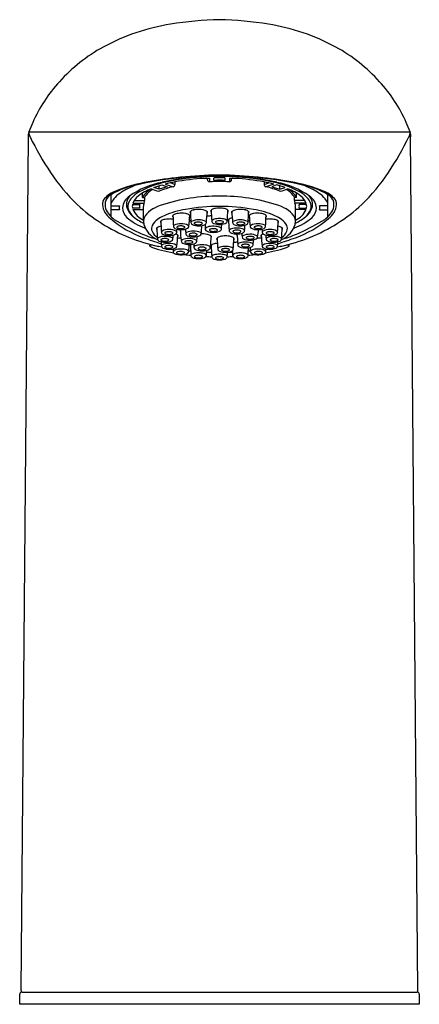
# Model space of a CAD drawing. Units: inches. Extents: x 184.89 to 186.83, y 15.17 to 19.95.
import ezdxf

# ---------------------------------------------------------------- set-up
doc = ezdxf.new("R2010")
doc.units = ezdxf.units.IN
doc.header["$LTSCALE"] = 0.64311
doc.header["$MEASUREMENT"] = 0
doc.layers.get('0').update_dxf_attribs({"color": 255, "linetype": 'CONTINUOUS'})
doc.layers.get('Defpoints').update_dxf_attribs({"linetype": 'CONTINUOUS'})
doc.styles.get("Standard").update_dxf_attribs({"font": 'txt', "width": 0.8})

msp = doc.modelspace()

# ---------------------------------------------------------------- linework, layer by layer
for p, q in [((184.9308, 19.4081), (186.7858, 19.4081)), ((184.8932, 15.2331), (184.9285, 19.3847)), ((186.8233, 15.2331), (186.7881, 19.3847)), ((185.5944, 19.1546), (185.6329, 19.1421)), ((185.6409, 19.1533), (185.6189, 19.1605)), ((185.6409, 19.1651), (185.6409, 19.1533)), ((185.8002, 19.1748), (185.8002, 19.1832)), ((185.81, 19.1837), (185.81, 19.166)), ((185.8863, 19.1981), (185.8302, 19.1981)), ((185.8307, 19.1728), (185.8307, 19.1843)), ((185.8858, 19.1728), (185.8858, 19.1843)), ((185.9065, 19.1837), (185.9065, 19.166)), ((185.9163, 19.1748), (185.9163, 19.1832)), ((186.0757, 19.1651), (186.0757, 19.1533)), ((186.0757, 19.1533), (186.0977, 19.1605)), ((186.1222, 19.1546), (186.0836, 19.1421)), ((185.4828, 19.0896), (185.4828, 19.1106)), ((185.5395, 19.1376), (185.5784, 19.1503)), ((185.5646, 19.1294), (185.5395, 19.1376)), ((185.5646, 19.1294), (185.5646, 19.1458)), ((185.6035, 19.1421), (185.5646, 19.1294)), ((185.5784, 19.1503), (185.6035, 19.1421)), ((186.1381, 19.1503), (186.113, 19.1421)), ((186.113, 19.1421), (186.152, 19.1294)), ((186.1771, 19.1376), (186.1381, 19.1503)), ((186.152, 19.1294), (186.152, 19.1458)), ((186.152, 19.1294), (186.1771, 19.1376)), ((186.2337, 19.0896), (186.2337, 19.1106)), ((185.3307, 18.9952), (185.3307, 19.1034)), ((185.4368, 19.0622), (185.4914, 19.0622)), ((185.4432, 19.0747), (185.4928, 19.0747)), ((185.4828, 19.0896), (185.4928, 19.0896)), ((185.8752, 19.0963), (185.8413, 19.0963)), ((186.2337, 19.0896), (186.2238, 19.0896)), ((186.2734, 19.0747), (186.2238, 19.0747)), ((186.2797, 19.0622), (186.2252, 19.0622)), ((186.3858, 18.9952), (186.3858, 19.1034)), ((185.3307, 19.0493), (185.3711, 19.0493)), ((185.3711, 19.0287), (185.3307, 19.0287)), ((185.3711, 19.0288), (185.3711, 19.0287)), ((185.435, 19.0555), (185.4705, 19.0555)), ((185.4705, 19.0375), (185.435, 19.0375)), ((185.4368, 19.0308), (185.4882, 19.0308)), ((185.488, 18.9791), (185.4882, 19.0465)), ((186.2285, 18.9791), (186.2284, 19.0465)), ((186.2797, 19.0308), (186.2284, 19.0308)), ((186.2816, 19.0555), (186.2461, 19.0555)), ((186.2461, 19.0375), (186.2816, 19.0375)), ((186.3858, 19.0493), (186.3454, 19.0493)), ((186.3454, 19.0288), (186.3454, 19.0287)), ((186.3454, 19.0287), (186.3858, 19.0287)), ((185.5186, 18.8522), (185.5186, 18.858)), ((186.1979, 18.8522), (186.1979, 18.858)), ((184.8858, 15.166), (184.8858, 15.2152)), ((184.8957, 15.225), (186.8209, 15.225)), ((186.8307, 15.2152), (186.8307, 15.166)), ((186.8307, 15.166), (184.8858, 15.166))]:
    msp.add_line(p, q)
for centre, radius, start, end in [((185.788, 18.906), 1.0404, 99.2846, 118.4892), ((185.9059, 18.0824), 1.8724, 91.4562, 98.7794), ((185.8107, 18.0827), 1.8721, 81.2198, 88.5436), ((185.9286, 18.906), 1.0404, 61.5108, 80.7154), ((185.6695, 19.1243), 0.7921, 118.4892, 138.1596), ((186.0471, 19.1243), 0.7921, 41.8404, 61.5108), ((185.6169, 19.1595), 0.7295, 137.458, 156.2387), ((186.0997, 19.1595), 0.7295, 23.7613, 42.542), ((185.7656, 19.094), 0.892, 156.2387, 159.3787), ((185.951, 19.094), 0.892, 20.6213, 23.7613), ((184.9544, 19.3969), 0.026, 164.9942, 180.4545), ((183.7515, 19.3874), 1.177, 359.8672, 0.4545), ((184.9755, 19.3913), 0.0478, 159.3787, 164.9942), ((184.9643, 19.4035), 0.0339, 172.1173, 213.7512), ((186.7523, 19.4035), 0.0339, 326.2488, 7.8827), ((186.7411, 19.3913), 0.0478, 15.0058, 20.6213), ((186.7621, 19.3969), 0.026, 359.5455, 15.0058), ((187.965, 19.3874), 1.177, 179.5455, 180.1328), ((186.3336, 20.0721), 1.5574, 206.1921, 213.5809), ((185.3829, 20.0721), 1.5574, 326.4191, 333.8079), ((185.7858, 19.7063), 0.8986, 213.4712, 226.3737), ((185.9308, 19.7063), 0.8986, 313.6263, 326.5288), ((185.6184, 18.4744), 0.699, 100.4546, 112.391), ((185.6532, 18.7631), 0.4068, 100.4563, 124.9927), ((185.8208, 17.5926), 1.6002, 95.579, 103.5088), ((185.7031, 18.6699), 0.5055, 103.0149, 116.405), ((185.8413, 17.4046), 1.7916, 96.2447, 101.2567), ((185.8394, 18.0147), 1.1776, 92.5917, 102.7546), ((185.7996, 18.2995), 0.8881, 99.5953, 103.7001), ((185.779, 18.44), 0.7381, 100.7819, 104.4847), ((185.6296, 19.1529), 0.0113, 287.1229, 2.2152), ((185.8438, 18.0946), 1.0895, 93.1351, 100.733), ((185.8722, 17.2155), 1.983, 91.2134, 96.5396), ((185.8354, 18.0885), 1.1022, 95.9797, 99.5995), ((185.8689, 17.3044), 1.8918, 90.3223, 96.1807), ((185.8517, 17.9405), 1.2511, 93.7076, 96.0181), ((185.8571, 17.8596), 1.3321, 91.5041, 93.716), ((184.4911, 46.692), 27.5399, 272.69133, 272.74514), ((185.8582, 17.7516), 1.4413, 89.9984, 92.8679), ((185.8089, 19.1748), 0.00869, 180.1402, 213.7853), ((185.8095, 19.1755), 0.00959, 215.3281, 273.2978), ((185.8583, 18.0346), 1.1324, 90, 92.441), ((185.8582, 17.8294), 1.3624, 89.9979, 91.5161), ((185.859, 17.8138), 1.3709, 90.0307, 91.1826), ((185.8583, 17.9806), 1.1925, 90, 91.3242), ((185.8476, 17.3044), 1.8918, 83.8193, 89.6777), ((185.8583, 17.7516), 1.4413, 87.1321, 90.0016), ((185.8583, 17.8294), 1.3624, 88.4839, 90.0021), ((185.8575, 17.8138), 1.3709, 88.8174, 89.9693), ((185.8583, 17.9806), 1.1925, 88.6758, 90), ((185.8583, 18.0346), 1.1324, 87.559, 90), ((185.8443, 17.2155), 1.983, 83.4604, 88.7866), ((185.8594, 17.8596), 1.3321, 86.284, 88.4959), ((187.2255, 46.692), 27.5399, 267.25486, 267.30867), ((185.9071, 19.1755), 0.00959, 266.7022, 324.6719), ((185.9077, 19.1748), 0.00869, 326.2147, 359.8598), ((185.8772, 18.0147), 1.1776, 77.2454, 87.4083), ((185.8728, 18.0946), 1.0895, 79.267, 86.8649), ((185.8648, 17.9405), 1.2511, 83.9819, 86.2924), ((185.8812, 18.0885), 1.1022, 80.4005, 84.0203), ((185.8957, 17.5926), 1.6002, 76.4912, 84.421), ((185.9169, 18.2995), 0.8881, 76.2999, 80.4047), ((185.8753, 17.4046), 1.7916, 78.7433, 83.7553), ((185.9376, 18.44), 0.7381, 75.5153, 79.2181), ((186.087, 19.1529), 0.0113, 177.7848, 252.8771), ((186.0135, 18.6699), 0.5055, 63.595, 76.9851), ((186.0633, 18.7631), 0.4068, 55.0073, 79.5437), ((186.0982, 18.4744), 0.699, 67.609, 79.5454), ((185.4092, 18.9801), 0.1518, 112.081, 136.6789), ((185.5266, 18.7713), 0.3856, 101.9106, 120.246), ((185.492, 18.9526), 0.1971, 115.7745, 138.6555), ((177.8737, 34.5911), 17.1983, 295.97561, 296.10658), ((185.5416, 18.9874), 0.1493, 115.0896, 143.6661), ((185.6156, 18.9008), 0.2483, 111.2961, 127.9143), ((185.5991, 19.0157), 0.1378, 122.312, 147.5583), ((185.5858, 19.033), 0.1088, 118.2065, 148.6707), ((185.7611, 19.7698), 0.6798, 249.7165, 253.0414), ((185.5631, 19.1235), 0.004, 265.9932, 293.8294), ((185.744, 18.685), 0.4704, 103.6609, 112.4063), ((185.9725, 18.685), 0.4704, 67.5937, 76.3391), ((186.1535, 19.1235), 0.004, 246.1706, 274.0068), ((185.9554, 19.7698), 0.6798, 286.9586, 290.2835), ((186.1308, 19.033), 0.1088, 31.3293, 61.7935), ((186.1009, 18.9008), 0.2483, 52.0857, 68.7039), ((186.1175, 19.0157), 0.1378, 32.4417, 57.688), ((186.1749, 18.9874), 0.1493, 36.3339, 64.9104), ((186.19, 18.7713), 0.3856, 59.754, 78.0894), ((193.8429, 34.5911), 17.1983, 243.89342, 244.02439), ((186.2245, 18.9526), 0.1971, 41.3445, 64.2255), ((186.3074, 18.9801), 0.1518, 43.3211, 67.919), ((185.3331, 19.0555), 0.0447, 140.1942, 181.7682), ((185.3617, 19.054), 0.0605, 157.1394, 197.9764), ((185.3653, 19.0456), 0.0674, 119.273, 151.7613), ((185.4099, 19.0289), 0.0851, 140.6712, 158.5097), ((185.463, 19.032), 0.0774, 123.756, 174.8043), ((185.4661, 19.0554), 0.0606, 132.8342, 197.1478), ((185.4639, 19.0465), 0.0517, 145.3703, 188.3886), ((185.513, 19.0315), 0.0821, 127.4289, 158.0239), ((185.5326, 19.0455), 0.0445, 157.9123, 168.2927), ((185.4508, 19.0732), 0.042, 344.8678, 2.1043), ((185.8246, 19.0822), 0.3319, 178.7146, 181.2854), ((185.8498, 18.223), 0.8733, 90.5557, 109.5889), ((185.8667, 18.223), 0.8733, 70.4111, 89.4443), ((186.2658, 19.0732), 0.042, 177.8957, 195.1322), ((185.892, 19.0822), 0.3319, 358.7146, 1.2854), ((186.184, 19.0455), 0.0445, 11.7073, 22.0877), ((186.2036, 19.0315), 0.0821, 21.9761, 52.5711), ((186.2505, 19.0554), 0.0606, 342.8522, 47.1658), ((186.2527, 19.0465), 0.0517, 351.6114, 34.6297), ((186.2536, 19.032), 0.0774, 5.1957, 56.244), ((186.3067, 19.0289), 0.0851, 21.4903, 39.3288), ((186.3512, 19.0456), 0.0674, 28.2387, 60.727), ((186.3549, 19.054), 0.0605, 342.0236, 22.8606), ((186.3834, 19.0555), 0.0447, 358.2318, 39.8058), ((185.7157, 19.6441), 0.8053, 226.9337, 248.3471), ((185.3822, 19.0641), 0.0943, 186.0439, 234.9476), ((185.4102, 19.0768), 0.1139, 201.368, 235.2058), ((185.4218, 19.039), 0.0517, 168.5245, 191.4755), ((185.4529, 19.0425), 0.0672, 182.932, 227.5734), ((185.4903, 19.0659), 0.0869, 199.092, 233.4603), ((185.5073, 19.0668), 0.0986, 196.4125, 243.0078), ((185.4797, 19.0465), 0.0457, 168.6301, 191.3699), ((185.5378, 19.0796), 0.1121, 205.7833, 243.6664), ((185.5114, 19.0465), 0.0419, 167.5994, 192.4006), ((185.5584, 18.963), 0.0722, 129.6412, 167.1032), ((185.528, 19.0465), 0.0398, 168.3761, 179.9627), ((185.6374, 18.8632), 0.1994, 113.7722, 128.8352), ((185.7705, 18.5784), 0.46, 99.7351, 113.2244), ((185.6517, 18.9805), 0.0299, 100.8039, 135.15), ((185.672, 18.8988), 0.1141, 89.6641, 103.1285), ((185.6784, 18.9479), 0.0652, 57.0695, 95.0172), ((185.8567, 18.109), 0.9372, 89.9061, 100.0797), ((185.7195, 19.0177), 0.00487, 146.6326, 201.709), ((185.7221, 19.0189), 0.0077, 203.0457, 227.0226), ((185.7367, 18.9993), 0.0299, 100.8039, 135.15), ((216.4546, 20.4028), 30.7691, 182.57322, 182.67322), ((185.757, 18.9176), 0.1141, 89.6641, 103.1285), ((185.7634, 18.9667), 0.0652, 57.0695, 95.0172), ((-64.1823, 39.6179), 250.8282, 355.277522, 355.289915), ((185.794, 19.0182), 0.00656, 309.7695, 353.3439), ((185.7953, 19.0176), 0.00521, 358.2, 46.7705), ((185.8211, 19.024), 0.00575, 134.7135, 180.2187), ((185.8219, 19.0248), 0.00659, 186.9163, 229.2425), ((185.8392, 19.0015), 0.0346, 99.9772, 129.7821), ((507.7524, 39.7719), 322.6029, 183.686735, 183.696304), ((185.8578, 18.9218), 0.1164, 89.7751, 102.2055), ((185.8598, 18.109), 0.9372, 79.9203, 90.0939), ((185.8587, 18.9218), 0.1164, 77.7945, 90.2249), ((185.8773, 19.0015), 0.0346, 50.2179, 80.0228), ((-136.0358, 39.7719), 322.6029, 356.303696, 356.313265), ((185.8946, 19.0248), 0.00659, 310.7575, 353.0837), ((185.8954, 19.024), 0.00575, 359.7813, 45.2865), ((185.9213, 19.0176), 0.00521, 133.2295, 181.8), ((185.9226, 19.0182), 0.00656, 186.6561, 230.2305), ((185.9532, 18.9667), 0.0652, 84.9828, 122.9305), ((435.8989, 39.6179), 250.8282, 184.710085, 184.722478), ((185.9596, 18.9176), 0.1141, 76.8715, 90.3359), ((185.9799, 18.9993), 0.0299, 44.85, 79.1961), ((155.262, 20.4028), 30.7691, 357.32678, 357.42678), ((185.9945, 19.0189), 0.0077, 312.9774, 336.9543), ((185.997, 19.0177), 0.00487, 338.291, 33.3674), ((186.0381, 18.9479), 0.0652, 84.9828, 122.9305), ((185.9461, 18.5784), 0.46, 66.7756, 80.2649), ((186.0445, 18.8988), 0.1141, 76.8715, 90.3359), ((186.0648, 18.9805), 0.0299, 44.85, 79.1961), ((186.0791, 18.8632), 0.1994, 51.1648, 66.2278), ((186.1581, 18.963), 0.0722, 12.8968, 50.3588), ((186.1885, 19.0465), 0.0398, 0.0373, 11.6239), ((186.1788, 19.0796), 0.1121, 296.3336, 334.2167), ((186.2051, 19.0465), 0.0419, 347.5994, 12.4006), ((186.2092, 19.0668), 0.0986, 296.9922, 343.5875), ((186.2263, 19.0659), 0.0869, 306.5397, 340.908), ((186.2368, 19.0465), 0.0457, 348.6301, 11.3699), ((186.0009, 19.6441), 0.8053, 291.6529, 313.0663), ((186.2636, 19.0425), 0.0672, 312.4266, 357.068), ((186.2948, 19.039), 0.0517, 348.5245, 11.4755), ((186.3064, 19.0768), 0.1139, 304.7942, 338.632), ((186.3344, 19.0641), 0.0943, 305.0524, 353.9561), ((185.6617, 19.3778), 0.5139, 229.5163, 250.3553), ((185.9506, 19.9745), 1.1615, 238.5874, 245.3399), ((185.5857, 19.1921), 0.2672, 228.2076, 249.7257), ((185.682, 19.3627), 0.4421, 240.2409, 244.1222), ((185.5842, 18.9789), 0.0962, 179.8819, 192.5192), ((185.6315, 18.8896), 0.1193, 110.8301, 147.6936), ((185.5758, 18.9709), 0.00487, 146.6326, 201.709), ((185.5784, 18.9721), 0.0077, 203.0457, 227.0226), ((185.593, 18.9524), 0.0299, 100.8039, 135.15), ((216.3109, 20.3559), 30.7691, 182.57322, 182.67322), ((185.6133, 18.8707), 0.1141, 89.6641, 103.1285), ((185.6196, 18.9198), 0.0652, 78.7471, 95.0172), ((185.6346, 18.9989), 0.00487, 146.6326, 201.709), ((185.6371, 19.0001), 0.0077, 203.0457, 227.0226), ((216.3696, 20.384), 30.7691, 182.57322, 182.67322), ((185.6679, 18.8939), 0.0678, 86.9555, 116.4477), ((185.6743, 18.8906), 0.071, 63.2727, 92.2505), ((-64.2673, 39.5991), 250.8282, 355.277522, 355.289915), ((185.732, 18.8634), 0.1141, 96.8008, 100.2812), ((185.709, 18.9994), 0.00656, 309.7695, 353.3439), ((185.7103, 18.9988), 0.00521, 358.2, 46.7705), ((185.7255, 18.9674), 0.00652, 115.2197, 177.4789), ((185.7313, 18.9692), 0.0125, 187.0087, 246.4599), ((185.7529, 18.9127), 0.0678, 86.9555, 116.4477), ((185.7382, 18.9635), 0.00265, 130.3037, 188.6279), ((185.7411, 18.9655), 0.00604, 203.5395, 254.2481), ((185.7447, 18.956), 0.0125, 103.4067, 130.8684), ((185.7549, 18.9195), 0.0505, 85.0323, 105.1336), ((185.7592, 18.9094), 0.071, 63.2727, 92.2505), ((185.7583, 18.9385), 0.0312, 60.5189, 88.1003), ((185.7701, 18.9649), 0.00512, 292.3456, 334.7521), ((185.7706, 18.9622), 0.00461, 33.1041, 48.8591), ((185.7727, 18.9635), 0.00221, 339.6041, 34.5222), ((185.782, 18.9693), 0.0125, 299.2084, 350.951), ((185.7876, 18.967), 0.00681, 2.9686, 58.0924), ((185.8252, 18.9055), 0.0953, 93.8421, 107.3616), ((185.826, 18.9742), 0.00541, 134.1374, 178.425), ((185.8322, 18.9755), 0.0117, 185.8399, 205.755), ((185.8364, 18.979), 0.0171, 210.3259, 254.6214), ((185.8383, 18.9603), 0.024, 104.1136, 132.1774), ((185.8573, 19.0395), 0.081, 251.6828, 270.6753), ((185.8574, 18.8938), 0.0932, 89.4536, 105.539), ((185.8408, 18.9702), 0.0022, 159.5945, 207.7331), ((185.8425, 18.9693), 0.0041, 123.1875, 156.7737), ((185.8475, 18.9764), 0.0113, 220.1695, 258.9166), ((185.8513, 18.9558), 0.0202, 94.1054, 123.0157), ((185.858, 19.0156), 0.0519, 255.7583, 270.2557), ((185.8583, 18.9187), 0.0579, 90.0074, 98.4116), ((185.8592, 18.8938), 0.0932, 74.461, 90.5464), ((185.8583, 18.9187), 0.0579, 81.5884, 89.9926), ((185.8585, 19.0156), 0.0519, 269.7443, 284.2417), ((185.8592, 19.0395), 0.081, 269.3247, 288.3172), ((185.8653, 18.9558), 0.0202, 56.9843, 85.8946), ((185.8691, 18.9764), 0.0113, 281.0834, 319.8305), ((185.8741, 18.9693), 0.0041, 23.2263, 56.8125), ((185.8758, 18.9702), 0.0022, 332.2669, 20.4055), ((185.8783, 18.9603), 0.024, 47.8226, 75.8864), ((185.8802, 18.979), 0.0171, 285.3786, 329.6741), ((185.8906, 18.9742), 0.00541, 1.575, 45.8626), ((185.8844, 18.9755), 0.0117, 334.245, 354.1601), ((185.9059, 18.9781), 0.00575, 134.7135, 180.2187), ((185.9067, 18.9789), 0.00659, 186.9163, 229.2425), ((185.924, 18.9556), 0.0346, 99.9772, 129.7821), ((507.8371, 39.726), 322.6029, 183.686735, 183.696304), ((185.9426, 18.876), 0.1164, 101.0372, 102.2055), ((185.929, 18.967), 0.00681, 121.9076, 177.0314), ((185.9345, 18.9693), 0.0125, 189.049, 240.7916), ((185.9573, 18.9094), 0.071, 87.7495, 116.7273), ((185.9439, 18.9635), 0.00221, 145.4778, 200.3959), ((185.9465, 18.9649), 0.00512, 205.2479, 247.6544), ((185.9459, 18.9622), 0.00461, 131.1409, 146.8959), ((185.9583, 18.9385), 0.0312, 91.8997, 119.4811), ((185.9616, 18.9195), 0.0505, 74.8664, 94.9677), ((185.9637, 18.9127), 0.0678, 63.5523, 93.0445), ((185.9719, 18.956), 0.0125, 49.1316, 76.5933), ((185.9755, 18.9655), 0.00604, 285.7519, 336.4605), ((185.9784, 18.9635), 0.00265, 351.3721, 49.6963), ((185.9852, 18.9692), 0.0125, 293.5401, 352.9913), ((185.9911, 18.9674), 0.00652, 2.5211, 64.7803), ((185.9845, 18.8634), 0.1141, 79.7188, 83.1992), ((186.0062, 18.9988), 0.00521, 133.2295, 181.8), ((186.0075, 18.9994), 0.00656, 186.6561, 230.2305), ((435.9838, 39.5991), 250.8282, 184.710085, 184.722478), ((186.0423, 18.8906), 0.071, 87.7495, 116.7273), ((186.0487, 18.8939), 0.0678, 63.5523, 93.0445), ((155.3469, 20.384), 30.7691, 357.32678, 357.42678), ((186.0969, 18.9198), 0.0652, 84.9828, 101.2529), ((186.0794, 19.0001), 0.0077, 312.9774, 336.9543), ((186.082, 18.9989), 0.00487, 338.291, 33.3674), ((186.1033, 18.8707), 0.1141, 76.8715, 90.3359), ((186.085, 18.8896), 0.1193, 32.3064, 69.1699), ((186.1236, 18.9524), 0.0299, 44.85, 79.1961), ((155.4057, 20.3559), 30.7691, 357.32678, 357.42678), ((186.1382, 18.9721), 0.0077, 312.9774, 336.9543), ((186.1408, 18.9709), 0.00487, 338.291, 33.3674), ((186.1309, 19.1921), 0.2672, 290.2743, 311.7924), ((186.1323, 18.9789), 0.0962, 347.4808, 0.1181), ((186.0346, 19.3627), 0.4421, 295.8778, 299.7591), ((186.0549, 19.3778), 0.5139, 289.6447, 310.4837), ((185.766, 19.9745), 1.1615, 294.6601, 301.4126), ((185.7648, 19.5907), 0.7352, 246.014, 252.1138), ((185.6033, 18.9936), 0.1185, 197.4708, 243.9956), ((185.5035, 18.9631), 0.024, 244.1441, 256.1119), ((185.564, 18.9386), 0.0364, 156.0394, 200.9461), ((185.5983, 18.9572), 0.0753, 204.87, 235.3744), ((185.5565, 18.9378), 0.00487, 146.6326, 201.709), ((185.559, 18.939), 0.0077, 203.0457, 227.0226), ((185.5736, 18.9194), 0.0299, 100.8039, 135.15), ((216.2915, 20.3229), 30.7691, 182.57322, 182.67322), ((185.5939, 18.8377), 0.1141, 100.1237, 103.1285), ((185.5817, 18.9206), 0.00652, 115.2197, 177.4789), ((185.5876, 18.9224), 0.0125, 187.0087, 246.4599), ((185.6091, 18.8658), 0.0678, 86.9555, 116.4477), ((185.5944, 18.9166), 0.00265, 130.3037, 188.6279), ((185.5973, 18.9186), 0.00604, 203.5395, 254.2481), ((185.6009, 18.9091), 0.0125, 103.4067, 130.8684), ((185.6112, 18.8726), 0.0505, 85.0323, 105.1336), ((185.6131, 18.9493), 0.0391, 269.0791, 292.971), ((185.6155, 18.8625), 0.071, 63.2727, 92.2505), ((185.6145, 18.8917), 0.0312, 60.5189, 88.1003), ((185.6264, 18.9181), 0.00512, 292.3456, 334.7521), ((185.6269, 18.9154), 0.00461, 33.1041, 48.8591), ((185.6289, 18.9167), 0.00221, 339.6041, 34.5222), ((185.6405, 18.9486), 0.00652, 115.2197, 177.4789), ((185.6464, 18.9504), 0.0125, 187.0087, 246.4599), ((185.6704, 19.0066), 0.0736, 246.7545, 271.5844), ((185.6383, 18.9225), 0.0125, 299.2084, 350.951), ((185.6438, 18.9202), 0.00681, 2.9686, 58.0924), ((185.6532, 18.9446), 0.00265, 130.3037, 188.6279), ((185.6561, 18.9467), 0.00604, 203.5395, 254.2481), ((-64.326, 39.5711), 250.8282, 355.277522, 355.280935), ((185.6597, 18.9372), 0.0125, 103.4067, 130.8684), ((185.67, 18.9866), 0.0483, 251.2373, 271.4179), ((185.67, 18.9006), 0.0505, 85.0323, 105.1336), ((185.6719, 18.929), 0.00551, 132.2837, 227.4418), ((185.969, 18.9283), 0.3008, 179.0832, 189.762), ((185.6718, 18.9774), 0.0391, 269.0791, 292.971), ((185.6745, 18.9986), 0.0656, 268.1745, 295.8845), ((185.6733, 18.9197), 0.0312, 60.5189, 88.1003), ((185.6851, 18.9461), 0.00512, 292.3456, 334.7521), ((185.6857, 18.9434), 0.00461, 33.1041, 48.8591), ((185.6877, 18.9447), 0.00221, 339.6041, 34.5222), ((216.4296, 20.3487), 30.7691, 182.63207, 182.67322), ((185.7005, 18.9133), 0.00652, 115.2197, 177.4789), ((185.7063, 18.9151), 0.0125, 187.0087, 246.4599), ((185.7279, 18.8585), 0.0678, 86.9555, 116.4477), ((185.6971, 18.9505), 0.0125, 299.2084, 350.951), ((185.7026, 18.9482), 0.00681, 2.9686, 58.0924), ((185.7197, 18.9019), 0.0125, 103.4067, 130.8684), ((185.73, 18.8653), 0.0505, 85.0323, 105.1336), ((185.7554, 19.0254), 0.0736, 246.7545, 271.5844), ((185.7343, 18.8552), 0.071, 63.2727, 92.2505), ((185.7333, 18.8844), 0.0312, 60.5189, 88.1003), ((185.755, 19.0054), 0.0483, 251.2373, 271.4179), ((185.7568, 18.9962), 0.0391, 269.0791, 292.971), ((185.7595, 19.0174), 0.0656, 268.1745, 295.8845), ((185.7626, 18.9129), 0.00681, 2.9686, 58.0924), ((-64.2073, 39.5638), 250.8282, 355.277522, 355.286678), ((186.4514, 18.9726), 0.6634, 181.2214, 183.122), ((185.7979, 18.9346), 0.0093, 113.096, 162.4292), ((185.7958, 18.9366), 0.0068, 172.8996, 197.0742), ((185.8034, 18.9395), 0.015, 199.2313, 247.4291), ((185.8211, 18.8886), 0.0609, 90.359, 116.2236), ((185.8271, 18.999), 0.079, 248.1443, 270.7256), ((185.8116, 18.9312), 0.00265, 130.3037, 188.6279), ((185.8145, 18.9332), 0.00604, 203.5395, 254.2481), ((185.8181, 18.9237), 0.0125, 103.4067, 130.8684), ((185.8284, 18.9731), 0.0483, 251.2373, 271.4179), ((185.8284, 18.8872), 0.0505, 85.0323, 105.1336), ((185.829, 18.8531), 0.0967, 72.3923, 94.9039), ((185.8301, 19.0002), 0.0802, 268.5444, 290.5584), ((185.8302, 18.9639), 0.0391, 269.0791, 292.971), ((185.8317, 18.9063), 0.0312, 60.5189, 88.1003), ((185.8435, 18.9327), 0.00512, 292.3456, 334.7521), ((185.8441, 18.93), 0.00461, 33.1041, 48.8591), ((185.8461, 18.9313), 0.00221, 339.6041, 34.5222), ((185.854, 18.9292), 0.0166, 34.335, 75.2442), ((185.853, 18.9401), 0.0159, 289.4308, 340.1225), ((185.8625, 18.9364), 0.00573, 343.0939, 22.5451), ((166.407, 20.0604), 19.4936, 356.69294, 356.76127), ((185.9107, 18.9283), 0.00541, 134.1374, 178.425), ((185.9169, 18.9296), 0.0117, 185.8399, 205.755), ((185.9211, 18.9332), 0.0171, 210.3259, 254.6214), ((185.923, 18.9144), 0.024, 104.1136, 132.1774), ((185.9421, 18.9936), 0.081, 251.6828, 270.6753), ((185.9421, 18.8479), 0.0932, 89.4536, 105.539), ((185.9255, 18.9243), 0.0022, 159.5945, 207.7331), ((185.9273, 18.9235), 0.0041, 123.1875, 156.7737), ((185.9322, 18.9306), 0.0113, 220.1695, 258.9166), ((185.936, 18.91), 0.0202, 94.1054, 123.0157), ((185.9571, 19.0174), 0.0656, 244.1155, 271.8255), ((185.9428, 18.9698), 0.0519, 255.7583, 270.2557), ((185.943, 18.8728), 0.0579, 90.0074, 98.4116), ((185.9439, 18.8479), 0.0932, 74.461, 90.5464), ((185.943, 18.8728), 0.0579, 81.5884, 89.9926), ((185.9433, 18.9698), 0.0519, 269.7443, 284.2417), ((185.944, 18.9936), 0.081, 269.3247, 288.3172), ((185.9598, 18.9962), 0.0391, 247.029, 270.9209), ((185.95, 18.91), 0.0202, 56.9843, 85.8946), ((185.9539, 18.9306), 0.0113, 281.0834, 319.8305), ((185.9612, 19.0254), 0.0736, 268.4156, 293.2455), ((185.9616, 19.0054), 0.0483, 268.5821, 288.7627), ((185.9588, 18.9235), 0.0041, 23.2263, 56.8125), ((185.9605, 18.9243), 0.0022, 332.2669, 20.4055), ((435.945, 39.5482), 250.8282, 184.71836, 184.722478), ((185.963, 18.9144), 0.024, 47.8226, 75.8864), ((185.9649, 18.9332), 0.0171, 285.3786, 329.6741), ((185.9754, 18.9283), 0.00541, 1.575, 45.8626), ((185.9691, 18.9296), 0.0117, 334.245, 354.1601), ((-135.9511, 39.726), 322.6029, 356.303696, 356.30842), ((186.0139, 18.9482), 0.00681, 121.9076, 177.0314), ((186.0195, 18.9505), 0.0125, 189.049, 240.7916), ((186.042, 18.9986), 0.0656, 244.1155, 271.8255), ((186.0289, 18.9447), 0.00221, 145.4778, 200.3959), ((186.0314, 18.9461), 0.00512, 205.2479, 247.6544), ((186.0309, 18.9434), 0.00461, 131.1409, 146.8959), ((186.0432, 18.9197), 0.0312, 91.8997, 119.4811), ((186.0447, 18.9774), 0.0391, 247.029, 270.9209), ((186.0466, 18.9006), 0.0505, 74.8664, 94.9677), ((185.8198, 18.9453), 0.2289, 348.0711, 356.9311), ((186.0461, 19.0066), 0.0736, 268.4156, 293.2455), ((186.0465, 18.9866), 0.0483, 268.5821, 288.7627), ((186.0568, 18.9372), 0.0125, 49.1316, 76.5933), ((186.0604, 18.9467), 0.00604, 285.7519, 336.4605), ((436.0426, 39.5711), 250.8282, 184.719065, 184.722478), ((186.0633, 18.9446), 0.00265, 351.3721, 49.6963), ((186.0727, 18.9202), 0.00681, 121.9076, 177.0314), ((186.0783, 18.9225), 0.0125, 189.049, 240.7916), ((186.101, 18.8625), 0.071, 87.7495, 116.7273), ((186.0702, 18.9504), 0.0125, 293.5401, 352.9913), ((186.0761, 18.9486), 0.00652, 2.5211, 64.7803), ((186.0876, 18.9167), 0.00221, 145.4778, 200.3959), ((186.0902, 18.9181), 0.00512, 205.2479, 247.6544), ((186.0897, 18.9154), 0.00461, 131.1409, 146.8959), ((186.102, 18.8917), 0.0312, 91.8997, 119.4811), ((186.1035, 18.9493), 0.0391, 247.029, 270.9209), ((186.1054, 18.8726), 0.0505, 74.8664, 94.9677), ((186.1074, 18.8658), 0.0678, 63.5523, 93.0445), ((186.1156, 18.9091), 0.0125, 49.1316, 76.5933), ((186.1192, 18.9186), 0.00604, 285.7519, 336.4605), ((186.1221, 18.9166), 0.00265, 351.3721, 49.6963), ((186.129, 18.9224), 0.0125, 293.5401, 352.9913), ((186.1348, 18.9206), 0.00652, 2.5211, 64.7803), ((186.1226, 18.8377), 0.1141, 76.8715, 79.8763), ((186.1429, 18.9194), 0.0299, 44.85, 79.1961), ((155.425, 20.3229), 30.7691, 357.32678, 357.42678), ((186.1183, 18.9572), 0.0753, 304.6256, 335.13), ((186.1575, 18.939), 0.0077, 312.9774, 336.9543), ((186.1601, 18.9378), 0.00487, 338.291, 33.3674), ((186.1132, 18.9936), 0.1185, 296.0044, 342.5292), ((185.9517, 19.5907), 0.7352, 287.8862, 293.986), ((186.1525, 18.9386), 0.0364, 339.0539, 23.9606), ((186.213, 18.9631), 0.024, 283.8881, 295.8559), ((185.7883, 19.8271), 1.0022, 248.3471, 256.8752), ((186.7316, 22.3972), 3.7173, 250.4705, 251.8735), ((185.7041, 19.3926), 0.5281, 251.7889, 253.7536), ((185.5624, 18.8875), 0.00652, 115.2197, 177.4789), ((185.5682, 18.8893), 0.0125, 187.0087, 246.4599), ((185.5898, 18.8328), 0.0678, 86.9555, 116.4477), ((185.5923, 18.9455), 0.0736, 246.7545, 271.5844), ((185.5751, 18.8835), 0.00265, 130.3037, 188.6279), ((185.578, 18.8856), 0.00604, 203.5395, 254.2481), ((185.5816, 18.8761), 0.0125, 103.4067, 130.8684), ((185.8676, 18.8716), 0.2926, 179.5207, 183.5555), ((185.5919, 18.9255), 0.0483, 251.2373, 271.4179), ((185.5919, 18.8395), 0.0505, 85.0323, 105.1336), ((185.6094, 18.7984), 0.0678, 86.9555, 116.4477), ((185.6116, 18.9786), 0.0736, 246.7545, 271.5844), ((185.5937, 18.9163), 0.0391, 269.0791, 292.971), ((185.5962, 18.8295), 0.071, 63.2727, 92.2505), ((185.5964, 18.9375), 0.0656, 268.1745, 295.8845), ((185.6112, 18.9585), 0.0483, 251.2373, 271.4179), ((185.5952, 18.8586), 0.0312, 60.5189, 88.1003), ((185.607, 18.885), 0.00512, 292.3456, 334.7521), ((185.6075, 18.8823), 0.00461, 33.1041, 48.8591), ((185.6096, 18.8836), 0.00221, 339.6041, 34.5222), ((185.6158, 18.795), 0.071, 63.2727, 92.2505), ((185.6158, 18.9706), 0.0656, 268.1745, 295.8845), ((185.619, 18.8894), 0.0125, 299.2084, 350.951), ((185.6245, 18.8871), 0.00681, 2.9686, 58.0924), ((-64.3454, 39.538), 250.8282, 355.277522, 355.282064), ((185.62, 18.8524), 0.0652, 57.0695, 66.8406), ((-64.3257, 39.5036), 250.8282, 355.277522, 355.289915), ((185.6672, 18.8076), 0.0841, 87.8129, 98.9498), ((185.6506, 18.9039), 0.00656, 309.7695, 353.3439), ((185.6519, 18.9033), 0.00521, 358.2, 46.7705), ((185.679, 18.877), 0.00652, 115.2197, 177.4789), ((185.6849, 18.8788), 0.0125, 187.0087, 246.4599), ((185.7064, 18.8222), 0.0678, 86.9555, 116.4477), ((185.7089, 18.9349), 0.0736, 246.7545, 271.5844), ((185.6917, 18.873), 0.00265, 130.3037, 188.6279), ((185.6946, 18.875), 0.00604, 203.5395, 254.2481), ((185.6982, 18.8655), 0.0125, 103.4067, 130.8684), ((185.7085, 18.9149), 0.0483, 251.2373, 271.4179), ((185.7085, 18.829), 0.0505, 85.0323, 105.1336), ((185.7304, 18.9713), 0.0736, 246.7545, 271.5844), ((185.7103, 18.9057), 0.0391, 269.0791, 292.971), ((185.7128, 18.8189), 0.071, 63.2727, 92.2505), ((185.7132, 18.9093), 0.00265, 130.3037, 188.6279), ((185.7161, 18.9113), 0.00604, 203.5395, 254.2481), ((185.713, 18.927), 0.0656, 268.1745, 295.8845), ((185.7118, 18.848), 0.0312, 60.5189, 88.1003), ((185.73, 18.9513), 0.0483, 251.2373, 271.4179), ((185.7236, 18.8745), 0.00512, 292.3456, 334.7521), ((185.7242, 18.8718), 0.00461, 33.1041, 48.8591), ((185.7262, 18.873), 0.00221, 339.6041, 34.5222), ((185.7318, 18.942), 0.0391, 269.0791, 292.971), ((185.7345, 18.9633), 0.0656, 268.1745, 295.8845), ((185.7356, 18.8789), 0.0125, 299.2084, 350.951), ((185.7411, 18.8765), 0.00681, 2.9686, 58.0924), ((185.7451, 18.9108), 0.00512, 292.3456, 334.7521), ((-64.2288, 39.5275), 250.8282, 355.277522, 355.282706), ((185.7456, 18.9081), 0.00461, 33.1041, 48.8591), ((185.7477, 18.9094), 0.00221, 339.6041, 34.5222), ((185.7571, 18.9152), 0.0125, 299.2084, 350.951), ((185.7763, 18.8148), 0.0975, 69.6622, 94.1916), ((185.8033, 18.8886), 0.0189, 42.9168, 68.6546), ((231.5941, 15.6518), 45.8922, 175.93944, 176.00726), ((185.8125, 18.898), 0.00611, 311.1715, 357.7676), ((185.8128, 18.8975), 0.00586, 2.0091, 42.1136), ((185.8538, 18.7781), 0.0885, 93.8495, 107.2971), ((185.8502, 18.8884), 0.00575, 134.7135, 180.2187), ((185.851, 18.8891), 0.00659, 186.9163, 229.2425), ((185.8683, 18.8659), 0.0346, 99.9772, 129.7821), ((507.7815, 39.6362), 322.6029, 183.686735, 183.696304), ((185.8869, 18.7862), 0.1164, 89.7751, 102.2055), ((185.8879, 18.7862), 0.1164, 77.7945, 90.2249), ((185.9065, 18.8659), 0.0346, 50.2179, 80.0228), ((-136.0067, 39.6362), 322.6029, 356.303696, 356.313265), ((185.9485, 18.8179), 0.0547, 92.7438, 113.1167), ((185.9238, 18.8891), 0.00659, 310.7575, 353.0837), ((185.9246, 18.8884), 0.00575, 359.7813, 45.2865), ((185.9473, 18.9094), 0.00575, 146.5847, 180.2187), ((185.9481, 18.9102), 0.00659, 186.9163, 229.2425), ((507.8786, 39.6573), 322.6029, 183.686898, 183.696304), ((185.9645, 18.8457), 0.024, 104.1136, 132.1774), ((185.9836, 18.7792), 0.0932, 89.4536, 105.539), ((185.9751, 18.8973), 0.00681, 121.9076, 177.0314), ((185.9807, 18.8996), 0.0125, 189.049, 240.7916), ((186.0035, 18.8396), 0.071, 87.7495, 116.7273), ((186.0032, 18.9477), 0.0656, 244.1155, 271.8255), ((185.9854, 18.7792), 0.0932, 74.461, 90.5464), ((185.9901, 18.8938), 0.00221, 145.4778, 200.3959), ((185.9926, 18.8952), 0.00512, 205.2479, 247.6544), ((185.9921, 18.8925), 0.00461, 131.1409, 146.8959), ((186.0044, 18.8688), 0.0312, 91.8997, 119.4811), ((186.0059, 18.9265), 0.0391, 247.029, 270.9209), ((186.0078, 18.8497), 0.0505, 74.8664, 94.9677), ((186.0073, 18.9557), 0.0736, 268.4156, 293.2455), ((186.0099, 18.843), 0.0678, 63.5523, 93.0445), ((186.0077, 18.9357), 0.0483, 268.5821, 288.7627), ((186.0045, 18.8457), 0.024, 47.8226, 75.8864), ((186.018, 18.8863), 0.0125, 49.1316, 76.5933), ((-135.9096, 39.6573), 322.6029, 356.303696, 356.308009), ((186.0216, 18.8958), 0.00604, 285.7519, 336.4605), ((186.0245, 18.8937), 0.00265, 351.3721, 49.6963), ((186.0314, 18.8995), 0.0125, 293.5401, 352.9913), ((186.0373, 18.8977), 0.00652, 2.5211, 64.7803), ((186.0308, 18.6353), 0.2574, 82.925, 87.585), ((186.0647, 18.9033), 0.00521, 133.2295, 181.8), ((186.066, 18.9039), 0.00656, 186.6561, 230.2305), ((186.0966, 18.8524), 0.0652, 113.1594, 122.9305), ((436.0423, 39.5036), 250.8282, 184.710085, 184.722478), ((186.1007, 18.795), 0.071, 87.7495, 116.7273), ((186.1008, 18.9706), 0.0656, 244.1155, 271.8255), ((436.062, 39.538), 250.8282, 184.717936, 184.722478), ((186.0921, 18.8871), 0.00681, 121.9076, 177.0314), ((186.0976, 18.8894), 0.0125, 189.049, 240.7916), ((186.1204, 18.8295), 0.071, 87.7495, 116.7273), ((186.1201, 18.9375), 0.0656, 244.1155, 271.8255), ((186.1049, 18.9786), 0.0736, 268.4156, 293.2455), ((186.1071, 18.7984), 0.0678, 63.5523, 93.0445), ((186.1053, 18.9585), 0.0483, 268.5821, 288.7627), ((186.107, 18.8836), 0.00221, 145.4778, 200.3959), ((186.1095, 18.885), 0.00512, 205.2479, 247.6544), ((186.109, 18.8823), 0.00461, 131.1409, 146.8959), ((186.1214, 18.8586), 0.0312, 91.8997, 119.4811), ((186.1228, 18.9163), 0.0391, 247.029, 270.9209), ((186.1247, 18.8395), 0.0505, 74.8664, 94.9677), ((186.1243, 18.9455), 0.0736, 268.4156, 293.2455), ((186.1268, 18.8328), 0.0678, 63.5523, 93.0445), ((186.1247, 18.9255), 0.0483, 268.5821, 288.7627), ((186.135, 18.8761), 0.0125, 49.1316, 76.5933), ((186.1386, 18.8856), 0.00604, 285.7519, 336.4605), ((185.849, 18.8716), 0.2926, 356.4445, 0.4793), ((184.985, 22.3972), 3.7173, 288.1265, 289.5295), ((186.1415, 18.8835), 0.00265, 351.3721, 49.6963), ((186.1483, 18.8893), 0.0125, 293.5401, 352.9913), ((185.9283, 19.8271), 1.0022, 283.1248, 291.6529), ((186.1542, 18.8875), 0.00652, 2.5211, 64.7803), ((186.0125, 19.3926), 0.5281, 286.2464, 288.2111), ((185.5202, 18.8542), 0.00408, 75.0235, 112.3119), ((185.7121, 19.3425), 0.5272, 248.4639, 261.5915), ((185.1967, 16.9337), 1.9516, 78.7431, 80.4281), ((185.582, 18.8531), 0.00652, 115.2197, 177.4789), ((185.5879, 18.8549), 0.0125, 187.0087, 246.4599), ((185.612, 18.9111), 0.0736, 246.7545, 271.5844), ((185.5948, 18.8491), 0.00265, 130.3037, 188.6279), ((185.5977, 18.8511), 0.00604, 203.5395, 254.2481), ((185.6013, 18.8417), 0.0125, 103.4067, 130.8684), ((185.6116, 18.8911), 0.0483, 251.2373, 271.4179), ((185.6115, 18.8051), 0.0505, 85.0323, 105.1336), ((185.6134, 18.8818), 0.0391, 269.0791, 292.971), ((185.6161, 18.9031), 0.0656, 268.1745, 295.8845), ((185.6149, 18.8242), 0.0312, 60.5189, 88.1003), ((185.6267, 18.8506), 0.00512, 292.3456, 334.7521), ((185.6537, 19.0062), 0.1691, 261.7568, 262.7734), ((185.6272, 18.8479), 0.00461, 33.1041, 48.8591), ((185.6292, 18.8492), 0.00221, 339.6041, 34.5222), ((190.8561, 18.9959), 5.226, 181.714, 181.8533), ((185.6425, 18.8244), 0.01, 103.8866, 165.6003), ((185.6435, 18.8276), 0.0108, 183.9443, 217.955), ((185.6513, 18.8355), 0.0218, 221.5926, 255.1874), ((185.6684, 18.7538), 0.0852, 88.326, 109.3952), ((185.6386, 18.855), 0.0125, 299.2084, 350.951), ((185.6442, 18.8527), 0.00681, 2.9686, 58.0924), ((185.6508, 18.8209), 0.00221, 149.9266, 207.3001), ((185.655, 18.8241), 0.00748, 214.3552, 250.9585), ((185.6558, 18.8168), 0.00862, 106.3456, 142.8268), ((185.6672, 18.7829), 0.0444, 89.4808, 108.2749), ((185.6696, 18.7884), 0.0389, 65.2694, 92.8404), ((185.6726, 18.7568), 0.0822, 70.6389, 91.199), ((185.6829, 18.8225), 0.00548, 287.324, 333.2809), ((185.6842, 18.8204), 0.00376, 3.1346, 63.7872), ((185.6857, 18.8209), 0.00229, 337.3178, 352.0119), ((185.6927, 18.8314), 0.0168, 289.9648, 331.0869), ((185.6923, 18.8142), 0.0215, 48.7881, 69.3608), ((185.7026, 18.8262), 0.00571, 2.6872, 47.2134), ((185.6969, 18.8278), 0.0114, 336.8584, 358.7819), ((184.6713, 18.9408), 1.0432, 353.7663, 355.6327), ((185.637, 18.0273), 0.8051, 84.2124, 84.9006), ((185.7202, 18.8592), 0.00551, 156.4026, 172.3306), ((185.7212, 18.8598), 0.00655, 179.0059, 227.5985), ((188.4218, 18.9791), 2.7078, 182.4908, 183.1918), ((185.9914, 18.83), 0.2732, 180.3343, 184.4999), ((185.7398, 18.7892), 0.0293, 96.9086, 133.6485), ((186.6544, 18.8878), 0.9212, 181.4422, 182.1855), ((185.7587, 18.8506), 0.025, 175.1268, 196.0157), ((185.7423, 18.8448), 0.00873, 139.3603, 162.0751), ((185.7499, 18.8511), 0.0169, 206.0406, 250.1523), ((185.7503, 18.8354), 0.021, 103.5758, 134.0705), ((185.7561, 18.7133), 0.1069, 88.3563, 100.6988), ((185.7716, 18.908), 0.0778, 249.3965, 270.0115), ((185.7713, 18.7673), 0.0923, 91.9204, 106.3691), ((185.7564, 18.8415), 0.00265, 130.3037, 188.6279), ((185.7593, 18.8435), 0.00604, 203.5395, 254.2481), ((185.7629, 18.834), 0.0125, 103.4067, 130.8684), ((185.7732, 18.8834), 0.0483, 251.2373, 271.4179), ((185.7586, 18.7322), 0.0879, 73.6369, 89.607), ((185.7732, 18.7975), 0.0505, 85.0323, 105.1336), ((185.7737, 18.7502), 0.1094, 77.6748, 92.8524), ((185.7751, 18.9153), 0.0851, 267.5897, 284.462), ((185.7751, 18.8742), 0.0391, 269.0791, 292.971), ((185.7765, 18.8166), 0.0312, 60.5189, 88.1003), ((185.7884, 18.843), 0.00512, 292.3456, 334.7521), ((185.7889, 18.8403), 0.00461, 33.1041, 48.8591), ((185.7909, 18.8416), 0.00221, 339.6041, 34.5222), ((6.6625, 33.3697), 179.7227, 355.352612, 355.360574), ((185.8585, 20.5092), 1.6868, 267.8657, 268.666), ((185.7892, 18.8639), 0.0319, 283.036, 313.0498), ((185.7934, 18.8306), 0.0267, 43.8202, 82.0994), ((185.8034, 18.847), 0.00991, 319.694, 1.4364), ((185.8022, 18.8436), 0.0118, 19.4859, 27.8599), ((185.82, 18.8529), 0.00468, 168.4791, 200.845), ((185.8218, 18.8523), 0.00653, 135.8378, 166.5576), ((185.8215, 18.8532), 0.00615, 199.2182, 230.931), ((185.8337, 18.8393), 0.0241, 104.8243, 133.3532), ((314.4308, 26.8872), 128.8642, 183.572797, 183.597424), ((185.8551, 18.8385), 0.00541, 134.1374, 178.425), ((185.8613, 18.8399), 0.0117, 185.8399, 205.755), ((185.8655, 18.8434), 0.0171, 210.3259, 254.6214), ((185.8674, 18.8247), 0.024, 104.1136, 132.1774), ((185.8864, 18.9039), 0.081, 251.6828, 270.6753), ((185.8865, 18.7581), 0.0932, 89.4536, 105.539), ((185.8699, 18.8346), 0.0022, 159.5945, 207.7331), ((185.8716, 18.8337), 0.0041, 123.1875, 156.7737), ((185.8766, 18.8408), 0.0113, 220.1695, 258.9166), ((185.8804, 18.8202), 0.0202, 94.1054, 123.0157), ((185.8872, 18.88), 0.0519, 255.7583, 270.2557), ((185.8874, 18.7831), 0.0579, 90.0074, 98.4116), ((185.8883, 18.7581), 0.0932, 74.461, 90.5464), ((185.8874, 18.7831), 0.0579, 81.5884, 89.9926), ((185.8876, 18.88), 0.0519, 269.7443, 284.2417), ((185.8884, 18.9039), 0.081, 269.3247, 288.3172), ((185.8944, 18.8202), 0.0202, 56.9843, 85.8946), ((57.2857, 26.8872), 128.8642, 356.402576, 356.412301), ((185.8581, 20.5092), 1.6868, 271.334, 272.1343), ((185.8982, 18.8408), 0.0113, 281.0834, 319.8305), ((185.9032, 18.8337), 0.0041, 23.2263, 56.8125), ((185.9049, 18.8346), 0.0022, 332.2669, 20.4055), ((185.9074, 18.8247), 0.024, 47.8226, 75.8864), ((185.9093, 18.8434), 0.0171, 285.3786, 329.6741), ((365.054, 33.3697), 179.7227, 184.640217, 184.647388), ((185.9197, 18.8385), 0.00541, 1.575, 45.8626), ((185.9135, 18.8399), 0.0117, 334.245, 354.1601), ((185.958, 18.7322), 0.0879, 90.393, 106.3631), ((185.9521, 18.8596), 0.00541, 134.1374, 178.425), ((185.9584, 18.861), 0.0117, 185.8399, 205.755), ((185.9626, 18.8645), 0.0171, 210.3259, 254.6214), ((185.9604, 18.7133), 0.1069, 79.3012, 91.6437), ((185.9835, 18.9249), 0.081, 251.6828, 270.6753), ((185.967, 18.8556), 0.0022, 159.5945, 207.7331), ((185.9687, 18.8548), 0.0041, 123.1875, 156.7737), ((185.9736, 18.8619), 0.0113, 220.1695, 258.9166), ((185.9775, 18.8413), 0.0202, 94.1054, 123.0157), ((185.9842, 18.9011), 0.0519, 255.7583, 270.2557), ((185.9845, 18.8041), 0.0579, 90.0074, 98.4116), ((185.9767, 18.7892), 0.0293, 46.3515, 83.0914), ((185.9845, 18.8041), 0.0579, 81.5884, 89.9926), ((185.9847, 18.9011), 0.0519, 269.7443, 284.2417), ((185.9854, 18.9249), 0.081, 269.3247, 288.3172), ((185.9915, 18.8413), 0.0202, 56.9843, 85.8946), ((185.9953, 18.8619), 0.0113, 281.0834, 319.8305), ((185.7252, 18.83), 0.2732, 355.5001, 359.6657), ((183.2948, 18.9791), 2.7078, 356.8082, 357.1581), ((186.0796, 18.0273), 0.8051, 95.0994, 95.7876), ((186.0002, 18.8548), 0.0041, 23.2263, 56.8125), ((186.002, 18.8556), 0.0022, 332.2669, 20.4055), ((187.0452, 18.9408), 1.0432, 185.2017, 186.2337), ((186.0196, 18.8278), 0.0114, 181.2181, 203.1416), ((186.014, 18.8262), 0.00571, 132.7866, 177.3128), ((186.0239, 18.8314), 0.0168, 208.9131, 250.0352), ((186.0243, 18.8142), 0.0215, 110.6392, 131.2119), ((186.0064, 18.8645), 0.0171, 285.3786, 329.6741), ((186.0439, 18.7568), 0.0822, 88.801, 109.3611), ((186.0168, 18.8596), 0.00541, 1.575, 45.8626), ((186.0106, 18.861), 0.0117, 334.245, 354.1601), ((186.0324, 18.8204), 0.00376, 116.2128, 176.8654), ((186.0309, 18.8209), 0.00229, 187.9881, 202.6822), ((186.0337, 18.8225), 0.00548, 206.7191, 252.676), ((186.047, 18.7884), 0.0389, 87.1596, 114.7306), ((186.0481, 18.7538), 0.0852, 70.6048, 91.674), ((186.0493, 18.7829), 0.0444, 71.7251, 90.5192), ((186.0608, 18.8168), 0.00862, 37.1732, 73.6544), ((186.0615, 18.8241), 0.00748, 289.0415, 325.6448), ((186.0724, 18.8527), 0.00681, 121.9076, 177.0314), ((186.0779, 18.855), 0.0125, 189.049, 240.7916), ((186.0658, 18.8209), 0.00221, 332.6999, 30.0734), ((186.0652, 18.8355), 0.0218, 284.8126, 318.4074), ((186.1005, 18.9031), 0.0656, 244.1155, 271.8255), ((186.074, 18.8244), 0.01, 14.3997, 76.1134), ((186.0044, 19.3425), 0.5272, 278.4085, 291.5361), ((186.073, 18.8276), 0.0108, 322.045, 356.0557), ((180.8605, 18.9959), 5.226, 358.1467, 358.286), ((186.0628, 19.0062), 0.1691, 277.2266, 278.2432), ((186.0873, 18.8492), 0.00221, 145.4778, 200.3959), ((186.0899, 18.8506), 0.00512, 205.2479, 247.6544), ((186.0894, 18.8479), 0.00461, 131.1409, 146.8959), ((186.1017, 18.8242), 0.0312, 91.8997, 119.4811), ((186.1032, 18.8818), 0.0391, 247.029, 270.9209), ((186.105, 18.8051), 0.0505, 74.8664, 94.9677), ((186.1046, 18.9111), 0.0736, 268.4156, 293.2455), ((186.105, 18.8911), 0.0483, 268.5821, 288.7627), ((186.1153, 18.8417), 0.0125, 49.1316, 76.5933), ((186.1189, 18.8511), 0.00604, 285.7519, 336.4605), ((186.1218, 18.8491), 0.00265, 351.3721, 49.6963), ((186.1287, 18.8549), 0.0125, 293.5401, 352.9913), ((186.1345, 18.8531), 0.00652, 2.5211, 64.7803), ((186.5199, 16.9337), 1.9516, 99.5719, 101.2569), ((186.1964, 18.8542), 0.00408, 67.6881, 104.9765), ((185.6708, 18.9004), 0.0896, 253.7623, 280.8184), ((185.6676, 18.8599), 0.0455, 250.7215, 270.7556), ((185.6696, 18.8555), 0.041, 268.0585, 291.3403), ((185.6781, 18.8649), 0.0533, 280.3042, 292.4232), ((185.8482, 19.971), 1.1697, 262.1121, 263.6604), ((185.7227, 18.8084), 0.00373, 147.5238, 178.1635), ((185.7284, 18.8083), 0.00941, 178.3855, 217.8919), ((185.7408, 18.821), 0.0271, 223.0792, 263.7527), ((185.7381, 18.8019), 0.00232, 159.8013, 216.7674), ((185.7415, 18.7996), 0.00632, 107.6036, 151.2304), ((185.7454, 18.8097), 0.013, 225.2765, 257.6049), ((185.7563, 18.8847), 0.0925, 258.494, 270.0492), ((185.7527, 18.7722), 0.036, 94.855, 111.3682), ((185.7554, 18.8486), 0.0531, 256.0697, 270.7979), ((185.7553, 18.7546), 0.0537, 75.2029, 96.0798), ((185.757, 18.8349), 0.0394, 268.7209, 292.7664), ((185.7585, 18.867), 0.0749, 268.3964, 289.909), ((185.7678, 18.7983), 0.00836, 30.2942, 81.8223), ((185.7705, 18.803), 0.00483, 291.1654, 342.9676), ((185.773, 18.8019), 0.00214, 353.2378, 15.8664), ((185.7801, 18.7998), 0.017, 35.0717, 78.9837), ((185.7777, 18.8144), 0.0188, 289.3334, 321.3297), ((185.783, 18.8092), 0.0115, 325.232, 349.2978), ((185.8572, 20.0852), 1.2842, 267.1081, 268.3635), ((185.7902, 18.808), 0.00417, 347.1649, 23.2864), ((185.8264, 18.801), 0.0059, 126.8379, 174.6329), ((185.8311, 18.8022), 0.0105, 183.9801, 209.332), ((185.8395, 18.8101), 0.0219, 216.4811, 256.3515), ((185.8389, 18.785), 0.0262, 102.6722, 127.6486), ((185.8574, 18.716), 0.0976, 89.484, 104.4058), ((185.8541, 18.8536), 0.0677, 253.054, 263.9496), ((185.842, 18.7949), 0.00338, 120.2347, 173.7079), ((185.842, 18.7956), 0.0034, 185.3262, 241.3796), ((185.8504, 18.7823), 0.0185, 98.8484, 123.1641), ((185.8582, 18.8302), 0.0416, 244.5393, 270.0475), ((185.858, 18.8813), 0.0957, 263.3442, 270.1444), ((185.8581, 18.7473), 0.0544, 89.8215, 101.2137), ((185.8592, 18.716), 0.0976, 75.5942, 90.516), ((185.8584, 18.7473), 0.0544, 78.7863, 90.1785), ((185.8583, 18.8302), 0.0416, 269.9525, 295.4607), ((185.8585, 18.8813), 0.0957, 269.8556, 276.6558), ((185.8662, 18.7823), 0.0185, 56.8359, 81.1516), ((185.8625, 18.8536), 0.0677, 276.0504, 286.946), ((185.8746, 18.7956), 0.0034, 298.6204, 354.6738), ((185.8746, 18.7949), 0.00338, 6.2921, 59.7653), ((185.877, 18.8101), 0.0219, 283.6485, 323.5189), ((185.8777, 18.785), 0.0262, 52.3514, 77.3278), ((185.8901, 18.801), 0.0059, 5.3671, 53.1621), ((185.8855, 18.8022), 0.0105, 330.668, 356.0199), ((185.8593, 20.0852), 1.2842, 271.6365, 272.8919), ((185.9263, 18.808), 0.00417, 156.7136, 192.8351), ((185.9336, 18.8092), 0.0115, 190.7022, 214.768), ((185.9364, 18.7998), 0.017, 101.0163, 144.9283), ((185.9388, 18.8144), 0.0188, 218.6703, 250.6666), ((185.9581, 18.867), 0.0749, 250.091, 271.6036), ((185.9436, 18.8019), 0.00214, 164.1336, 186.7622), ((185.9461, 18.803), 0.00483, 197.0324, 248.8346), ((185.9487, 18.7983), 0.00836, 98.1777, 149.7058), ((185.9596, 18.8349), 0.0394, 247.2336, 271.2791), ((185.9613, 18.7546), 0.0537, 83.9202, 104.7971), ((185.9603, 18.8847), 0.0925, 269.9508, 281.506), ((185.9612, 18.8486), 0.0531, 269.2021, 283.9303), ((185.9639, 18.7722), 0.036, 68.6318, 85.145), ((185.9712, 18.8097), 0.013, 282.3951, 314.7235), ((185.9751, 18.7996), 0.00632, 28.7696, 72.3964), ((185.9757, 18.821), 0.0271, 276.2473, 316.9208), ((185.9785, 18.8019), 0.00232, 323.2326, 20.1987), ((185.9881, 18.8083), 0.00941, 322.1081, 1.6145), ((185.9938, 18.8084), 0.00373, 1.8365, 32.4762), ((185.8684, 19.971), 1.1697, 276.3396, 277.8879), ((186.0384, 18.8649), 0.0533, 247.5768, 259.6958), ((186.0457, 18.9004), 0.0896, 259.1816, 286.2377), ((186.047, 18.8555), 0.041, 248.6597, 271.9415), ((186.049, 18.8599), 0.0455, 269.2444, 289.2785), ((184.9011, 15.2329), 0.00783, 178.2415, 273.086), ((186.8155, 15.2329), 0.00783, 266.914, 1.7585), ((184.8957, 15.2152), 0.00984, 90, 180), ((186.8209, 15.2152), 0.00984, 359.9991, 90)]:
    msp.add_arc(centre, radius, start, end)

# ---------------------------------------------------------------- texts
at = {"layer": 'Defpoints'}
for tag, p, s in [('TRADENAME', (185.8589, 15.1685), 'KUMIN'), ('MODELNUMBER', (185.8589, 15.1702), 'K-P103K36-SBNA'), ('PRODUCT', (185.8589, 15.1668), 'BATHROOM SINK FAUCET')]:
    msp.add_attdef(tag, p, s, height=0.001, dxfattribs=at)

doc.saveas('drawing.dxf')
